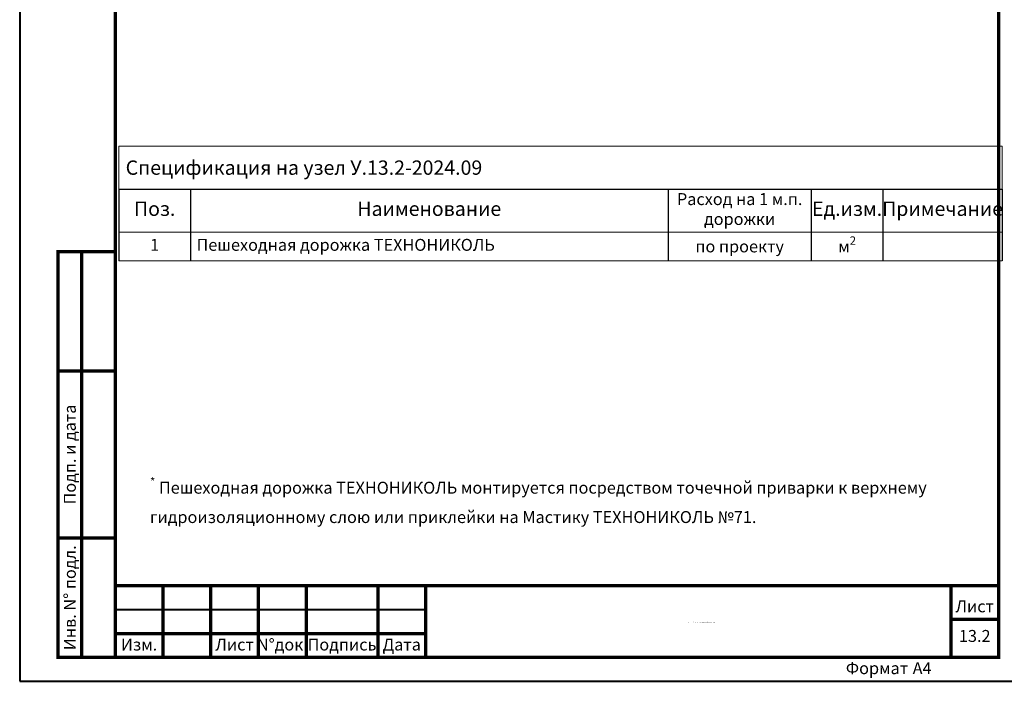
# Model space of a CAD drawing. Units: millimetres. Extents: x 39616 to 83439, y -44402 to 2974.
# Drawn here: x 46339 to 48401, y -41212 to -39826 of the extents above; entities that cross this region are included whole.
import ezdxf
from ezdxf.enums import TextEntityAlignment as Align

# ---------------------------------------------------------------- set-up
doc = ezdxf.new("R2018")
doc.units = ezdxf.units.MM
doc.layers.get('0').update_dxf_attribs({"lineweight": 30})
doc.layers.get('DEFPOINTS').update_dxf_attribs({"color": 251, "lineweight": 0})
doc.layers.add('TN-АННОТАЦИИ', color=7, linetype='Continuous', lineweight=20, true_color=0x000000)
doc.layers.add('TN-ТАБЛИЦЫ', color=7, linetype='Continuous', lineweight=40, true_color=0x000000)
doc.styles.get("Standard").update_dxf_attribs({"font": 'txt.shx'})
doc.styles.add('TN-Текст', font='ISOCPEUR.ttf')
doc.styles.add('TN-Текст-Аннотативный', font='ISOCPEUR.ttf')

# ---------------------------------------------------------------- blocks, each defined once
blk = doc.blocks.new('*T1295')
at = {"layer": 'DEFPOINTS', "color": 8, "linetype": 'ByBlock', "lineweight": 0, "transparency": 16777216}
for p, q in [((0, 0), (1850, 0)), ((0, 0), (0, -90)), ((1850, 0), (1850, -90))]:
    blk.add_line(p, q, dxfattribs=at)
at = {"layer": 'TN-ТАБЛИЦЫ', "color": 0, "lineweight": 30, "transparency": 16777216}
for p, q in [((0, -90), (1850, -90)), ((0, -90), (0, -240)), ((150, -90), (150, -240)), ((1150, -90), (1150, -240)), ((1450, -90), (1450, -240)), ((1600, -90), (1600, -240)), ((1850, -90), (1850, -240))]:
    blk.add_line(p, q, dxfattribs=at)
at = {"layer": 'TN-ТАБЛИЦЫ', "color": 0, "linetype": 'ByBlock', "lineweight": 20, "transparency": 16777216}
for p, q in [((0, -180), (1850, -180)), ((0, -240), (1850, -240))]:
    blk.add_line(p, q, dxfattribs=at)
at = {"layer": 'TN-ТАБЛИЦЫ', "color": 7, "lineweight": 13, "transparency": 16777216, "style": 'TN-Текст'}
for s, insert, char_height, width, attachment_point in [('{\\fISOCPEUR|b1|i0|c204|p34; Спецификация на узел \\C1;У.13.2-2024.09}', (5, -45), 30, 1840, 4), ('Расход на 1 м.п. дорожки', (1300, -135), 25, 290, 5), ('Поз.', (75, -135), 30, 140, 5), ('Наименование', (650, -135), 30, 990, 5), ('Ед.изм.', (1525, -135), 30, 140, 5), ('Примечание', (1725, -135), 30, 240, 5), ('1', (75, -210), 25, 140, 5), (' Пешеходная дорожка ТЕХНОНИКОЛЬ', (155, -210), 25, 990, 4), ('\\A1;по проекту', (1300, -210), 25, 290, 5), ('\\A1;м{\\H0.7x;\\S2^ ;}', (1525, -210), 25, 140, 5)]:
    blk.add_mtext(s, dxfattribs=dict(at, insert=insert, char_height=char_height, width=width, attachment_point=attachment_point))
blk = doc.blocks.new('*U275')
blk.add_lwpolyline([(0, 0), (210, 0), (210, 297), (0, 297)], close=True)
at = {"const_width": 0.7}
for points in [[(20, 5), (205, 5), (205, 292), (20, 292)], [(8, 5), (20, 5), (20, 90), (8, 90)], [(20, 20), (20, 5), (205, 5), (205, 20)]]:
    blk.add_lwpolyline(points, close=True, dxfattribs=at)
for points in [[(13, 5), (13, 90)], [(20, 65), (8, 65)], [(20, 30), (8, 30)], [(30, 20), (30, 5)], [(40, 20), (40, 5)], [(50, 20), (50, 5)], [(60, 20), (60, 5)], [(75, 20), (75, 5)], [(85, 20), (85, 5)], [(195, 20), (195, 5)], [(195, 13), (205, 13)], [(85, 10), (20, 10)]]:
    blk.add_lwpolyline(points, dxfattribs=at)
blk.add_lwpolyline([(85, 15), (20, 15)])
at = {"color": 0, "style": 'TN-Текст'}
for s, p in [('Подп. и дата', (10.5, 47.5)), ('Инв. N%%D подл.', (10.5, 17.5))]:
    blk.add_text(s, height=2.5, rotation=90, dxfattribs=at).set_placement(p, align=Align.MIDDLE_CENTER)
for s, p in [('Лист', (200, 13.67)), ('Изм.', (25, 5.67)), ('Лист', (45, 5.67)), ('N%%Dдок.', (55, 5.67)), ('Подпись', (67.5, 5.67)), ('Дата', (80, 5.67))]:
    blk.add_text(s, height=2.5, dxfattribs=at).set_placement(p, align=Align.BOTTOM_CENTER)
blk.add_text('Формат', height=2.5, dxfattribs=at).set_placement((173, 1.5))
at = {"color": 0, "lineweight": 30, "flags": 104}
blk.add_attdef('ФОРМА6', text='', height=3.5, dxfattribs=at).set_placement((140, 12.5), align=Align.MIDDLE_CENTER)
at = {"color": 0, "style": 'TN-Текст', "flags": 8}
blk.add_attdef('ЛИСТ__', text='', height=2.5, dxfattribs=at).set_placement((200, 9.5), align=Align.MIDDLE_CENTER)
blk.add_attdef('ФОРМАТ', (187, 1.5), '', height=2.5, dxfattribs=at)

msp = doc.modelspace()

# ---------------------------------------------------------------- block references
msp.add_blockref('*T1295', (46546.8, -40091))
at = {"layer": 'TN-ТАБЛИЦЫ', "color": 7}
ref = msp.add_blockref('*U275', (46339.1, -41211.9), dxfattribs=dict(at, xscale=10, yscale=10, zscale=10))
ref.add_attrib('ФОРМАТ', 'А4', (48209.1, -41196.9), dxfattribs={"layer": '0', "color": 0, "height": 25, "style": 'TN-Текст'})
lines = msp.add_mtext('Устройство пешеходной дорожки', dxfattribs={"layer": '0', "color": 0, "insert": (47739.1, -41086.9), "char_height": 2.5, "attachment_point": 1})
ref.add_attrib('ФОРМА6', '', (47739.1, -41086.9), dxfattribs={"flags": 104}).embed_mtext(lines)
ref.add_attrib('ЛИСТ__', '13.2', dxfattribs={"layer": '0', "color": 0, "height": 25, "style": 'TN-Текст'}).set_placement((48339.1, -41116.9), align=Align.MIDDLE_CENTER)

# ---------------------------------------------------------------- texts
at = {"layer": 'TN-АННОТАЦИИ', "color": 0, "insert": (46611.9, -40743.7), "char_height": 25, "attachment_point": 1, "style": 'TN-Текст-Аннотативный'}
msp.add_mtext_dynamic_manual_height_columns('\\A1;{\\fISOCPEUR|b1|i0|c204|p34;\\P\\fISOCPEUR|b0|i0|c204|p34;\\H0.7x;\\S*^ ;} Пешеходная дорожка ТЕХНОНИКОЛЬ монтируется посредством точечной приварки к верхнему гидроизоляционному слою или приклейки на Мастику ТЕХНОНИКОЛЬ №71.', width=1752.212, gutter_width=20358.2, heights=[0], dxfattribs=at)

doc.saveas('drawing.dxf')
